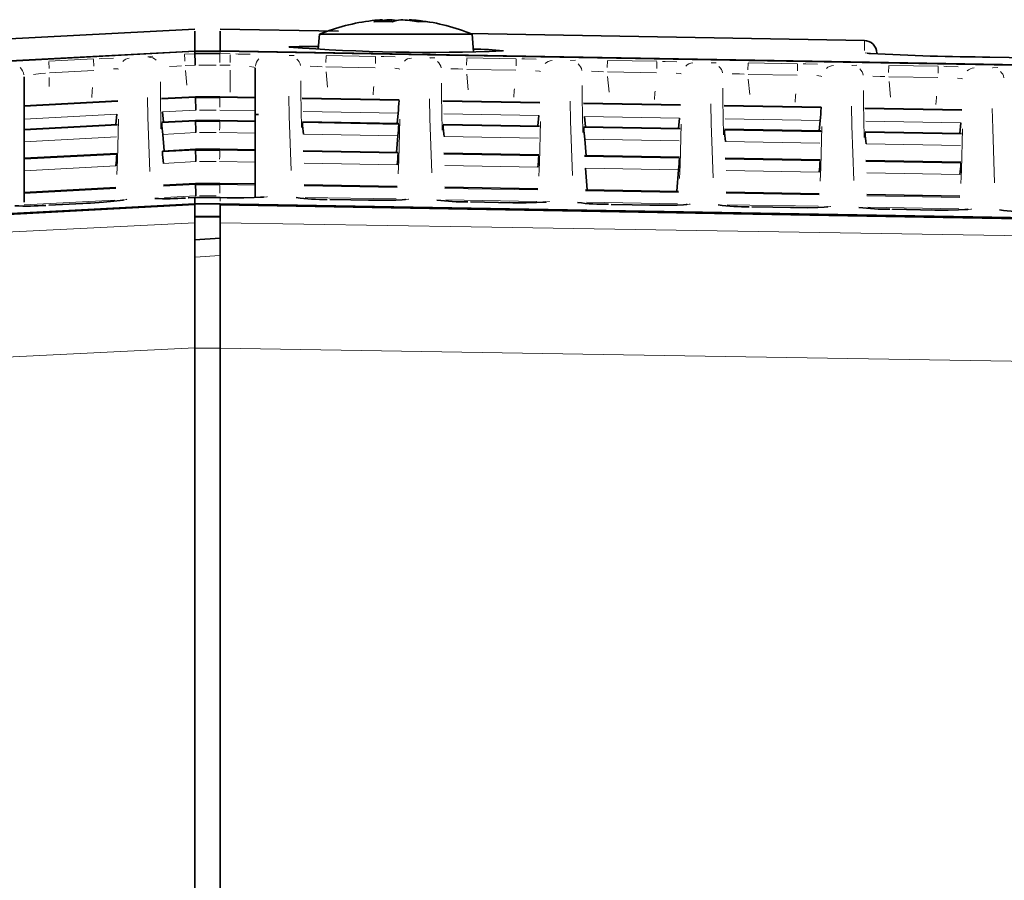
# Model space of a CAD drawing. Units: millimetres. Extents: x 582 to 4805, y 276 to 2862.
# Drawn here: x 694 to 792, y 2124 to 2209 of the extents above; entities that cross this region are included whole.
import ezdxf

# ---------------------------------------------------------------- set-up
doc = ezdxf.new("R2010")
doc.units = ezdxf.units.MM
doc.header["$LTSCALE"] = 5

msp = doc.modelspace()

# ---------------------------------------------------------------- linework, layer by layer
at = {"color": 7, "linetype": 'Continuous', "lineweight": 35}
for p, q in [((730.5922, 2209.1799), (730.5922, 2209.3596)), ((731.4413, 2209.163), (731.4413, 2209.3596)), ((733.2521, 2209.2903), (733.2521, 2209.3596)), ((711.9221, 2208.4098), (634.2913, 2204.3414)), ((711.9221, 2208.2176), (711.9221, 2206.239)), ((726.2288, 2208.2037), (714.4221, 2208.4098)), ((714.4221, 2208.204), (714.4221, 2206.2459)), ((724.3315, 2207.9098), (724.2025, 2206.4359)), ((739.5128, 2207.9098), (724.3315, 2207.9098)), ((778.5564, 2207.2904), (739.2595, 2207.9763)), ((739.6653, 2206.1667), (739.5128, 2207.9098)), ((711.9221, 2206.2111), (711.9221, 2206.239)), ((711.9221, 2206.2111), (711.9221, 2205.979)), ((711.9536, 2206.2111), (711.9221, 2206.2111)), ((711.9221, 2205.979), (714.4221, 2205.979)), ((714.4152, 2206.2111), (711.9536, 2206.2111)), ((714.4221, 2206.2111), (714.4152, 2206.2111)), ((714.4221, 2206.2111), (714.4221, 2206.2459)), ((717.9221, 2191.6555), (717.9221, 2204.5609)), ((694.9221, 2203.6855), (694.9221, 2191.212)), ((704.2519, 2201.2803), (694.9218, 2200.7912)), ((711.987, 2201.6859), (708.5952, 2201.5085)), ((711.9871, 2201.6854), (711.9871, 2201.6179)), ((711.9871, 2201.6854), (711.9871, 2201.6854)), ((711.9871, 2201.6179), (711.9871, 2201.6179)), ((712.0199, 2200.3684), (711.9871, 2201.6179)), ((711.9871, 2201.6179), (714.4018, 2201.6179)), ((714.4018, 2201.6859), (711.9873, 2201.6859)), ((717.9222, 2201.6246), (714.4019, 2201.6859)), ((732.2497, 2201.3742), (722.594, 2201.5428)), ((746.2497, 2201.1298), (736.594, 2201.2984)), ((760.2497, 2200.8853), (750.594, 2201.0539)), ((774.2497, 2200.6408), (764.594, 2200.8094)), ((704.1454, 2199.9556), (704.0546, 2198.9179)), ((708.7009, 2200.1944), (708.7908, 2199.1668)), ((718.249, 2199.9198), (717.9221, 2199.9255)), ((732.1438, 2200.0584), (732.0534, 2199.0256)), ((746.1438, 2199.8139), (746.0534, 2198.781)), ((774.2498, 2200.5728), (774.2499, 2200.6403)), ((788.2497, 2200.3963), (778.594, 2200.5649)), ((704.2282, 2198.927), (694.9218, 2198.4389)), ((711.9886, 2199.3339), (708.6187, 2199.1578)), ((711.9887, 2199.3331), (711.9887, 2199.2574)), ((711.9887, 2199.3331), (711.9887, 2199.3331)), ((711.9887, 2199.2574), (711.9887, 2199.2574)), ((711.9887, 2199.2574), (714.3969, 2199.2574)), ((714.3969, 2199.334), (711.989, 2199.334)), ((717.9222, 2199.2726), (714.3971, 2199.334)), ((732.2261, 2199.0225), (722.6177, 2199.1904)), ((746.2261, 2198.778), (736.6177, 2198.9458)), ((750.6998, 2199.7344), (750.7904, 2198.6983)), ((760.1438, 2199.5695), (760.0534, 2198.5365)), ((774.1438, 2199.325), (774.0534, 2198.2919)), ((788.1438, 2199.0805), (788.0534, 2198.0474)), ((708.7162, 2197.9433), (708.8596, 2196.3)), ((760.2261, 2198.5335), (750.6177, 2198.7013)), ((774.2261, 2198.2889), (764.6177, 2198.4568)), ((774.225, 2198.2124), (774.2264, 2198.2881)), ((788.2261, 2198.0444), (778.6177, 2198.2122)), ((732.1285, 2197.8073), (731.9844, 2196.1562)), ((750.7152, 2197.4827), (750.8597, 2195.8264)), ((704.1589, 2196.0527), (694.9217, 2195.5682)), ((708.687, 2196.2897), (708.6897, 2196.1978)), ((711.9886, 2196.4635), (708.6874, 2196.291)), ((711.9887, 2196.4623), (711.9887, 2196.3716)), ((711.9887, 2196.4623), (711.9887, 2196.4623)), ((711.9887, 2196.3716), (711.9887, 2196.3716)), ((711.9887, 2196.3716), (714.397, 2196.3716)), ((714.3968, 2196.4635), (711.989, 2196.4635)), ((717.9222, 2196.4021), (714.3969, 2196.4635)), ((732.1572, 2196.1532), (722.6869, 2196.3186)), ((746.1572, 2195.9086), (736.6869, 2196.074)), ((760.1572, 2195.664), (750.6869, 2195.8294)), ((774.1572, 2195.4193), (764.6869, 2195.5848)), ((788.1572, 2195.1747), (778.6869, 2195.3402)), ((750.7855, 2194.5958), (750.9741, 2192.4352)), ((760.0583, 2194.4338), (759.8704, 2192.2797)), ((711.9862, 2193.0744), (708.8012, 2192.908)), ((711.9864, 2193.0728), (711.9863, 2192.9671)), ((711.9863, 2192.9671), (711.9863, 2192.9671)), ((711.9863, 2192.9671), (714.4043, 2192.9671)), ((711.9864, 2193.0728), (711.9864, 2193.0728)), ((714.404, 2193.0744), (711.9867, 2193.0744)), ((717.9222, 2193.0132), (714.4041, 2193.0744)), ((732.0431, 2192.7661), (722.8015, 2192.9276)), ((704.0439, 2192.6576), (694.9217, 2192.1789)), ((746.0431, 2192.5214), (736.8015, 2192.6829)), ((760.0431, 2192.2767), (750.8015, 2192.4383)), ((774.0431, 2192.032), (764.8015, 2192.1936)), ((788.0431, 2191.7873), (778.8015, 2191.9489)), ((701.4436, 2191.1085), (697.3738, 2190.8948)), ((701.4436, 2191.1085), (701.4437, 2191.1063)), ((711.2647, 2191.6221), (711.2649, 2191.6243)), ((711.922, 2191.6586), (711.2649, 2191.6243)), ((711.922, 2191.6586), (711.2717, 2191.6246)), ((711.9221, 2191.6564), (711.9221, 2191.0389)), ((711.9221, 2191.0389), (711.954, 2191.0389)), ((711.9221, 2190.9602), (711.9221, 2189.153)), ((714.422, 2191.6586), (711.9225, 2191.6586)), ((711.954, 2191.0389), (714.414, 2191.0389)), ((714.414, 2191.0389), (714.4221, 2191.0389)), ((715.4439, 2191.6408), (714.4222, 2191.6586)), ((715.4439, 2191.6408), (715.444, 2191.6387)), ((725.3616, 2191.4673), (725.3615, 2191.4652)), ((729.5224, 2191.3946), (725.3616, 2191.4673)), ((729.5224, 2191.3946), (729.5223, 2191.3924)), ((739.3616, 2191.2225), (739.3615, 2191.2204)), ((743.5224, 2191.1498), (739.3616, 2191.2225)), ((743.5224, 2191.1498), (743.5223, 2191.1476)), ((753.3616, 2190.9777), (753.3615, 2190.9756)), ((757.5224, 2190.905), (753.3616, 2190.9777)), ((697.3738, 2190.8948), (697.3739, 2190.8927)), ((714.4221, 2190.948), (714.4221, 2189.1539)), ((757.5224, 2190.905), (757.5223, 2190.9028)), ((767.3616, 2190.7329), (767.3615, 2190.7308)), ((771.5224, 2190.6602), (767.3616, 2190.7329)), ((771.5224, 2190.6602), (771.5223, 2190.658)), ((785.5223, 2190.4154), (781.3616, 2190.4881)), ((781.3616, 2190.4881), (781.3616, 2190.486)), ((785.5223, 2190.4154), (785.5223, 2190.4132)), ((711.9221, 2189.153), (711.9221, 2176.6948)), ((711.9539, 2189.7827), (711.954, 2189.7488)), ((714.414, 2189.7827), (711.9539, 2189.7827)), ((711.954, 2189.7488), (714.414, 2189.7488)), ((714.4221, 2176.6805), (714.4221, 2189.1539)), ((711.9221, 2187.4435), (714.4221, 2187.6265)), ((711.9221, 2176.6948), (711.9221, 1892.5214)), ((714.4221, 2176.6805), (714.4221, 1892.846))]:
    msp.add_line(p, q, dxfattribs=at)
at = {"color": 8, "linetype": 'Continuous', "lineweight": 18}
for p, q in [((778.5537, 2206.2881), (778.5537, 2207.2245)), ((710.8911, 2205.9248), (711.9139, 2205.9786)), ((714.4221, 2206.1766), (714.4221, 2206.0825)), ((714.4248, 2205.9789), (715.4413, 2205.9612)), ((724.9766, 2205.7555), (724.965, 2205.0917)), ((724.9773, 2205.7947), (729.9054, 2205.7087)), ((729.9047, 2205.6695), (729.8931, 2205.0057)), ((779.0576, 2206.0045), (778.6412, 2206.0512)), ((697.3738, 2205.2164), (701.8291, 2205.4499)), ((697.3759, 2205.1773), (697.4106, 2204.5143)), ((701.8312, 2205.4109), (701.8659, 2204.7479)), ((711.9469, 2204.8378), (710.9562, 2204.7858)), ((714.0428, 2204.8382), (712.3233, 2204.8382)), ((715.4195, 2204.8206), (714.4139, 2204.8382)), ((738.9766, 2205.5111), (738.965, 2204.8473)), ((738.9773, 2205.5503), (743.9054, 2205.4642)), ((743.9047, 2205.4251), (743.8931, 2204.7612)), ((752.9766, 2205.2667), (752.965, 2204.6029)), ((752.9773, 2205.3058), (757.9054, 2205.2198)), ((757.9047, 2205.1806), (757.8931, 2204.5168)), ((766.9766, 2205.0222), (766.965, 2204.3584)), ((766.9773, 2205.0614), (771.9054, 2204.9754)), ((771.9047, 2204.9362), (771.8931, 2204.2724)), ((780.9766, 2204.7778), (780.965, 2204.114)), ((780.9773, 2204.817), (785.9054, 2204.7309)), ((785.9047, 2204.6918), (785.8931, 2204.0279)), ((701.8538, 2204.309), (697.4685, 2204.0792)), ((710.9892, 2204.3162), (711.1164, 2202.8595)), ((715.4221, 2202.141), (715.4221, 2204.3477)), ((729.8726, 2204.5683), (724.9703, 2204.6539)), ((724.9986, 2204.1823), (725.1338, 2202.6344)), ((743.8726, 2204.3239), (738.9703, 2204.4095)), ((738.9986, 2203.9379), (739.1338, 2202.39)), ((757.8726, 2204.0795), (752.9703, 2204.1651)), ((771.8726, 2203.835), (766.9703, 2203.9206)), ((697.4336, 2203.6042), (697.4336, 2202.7039)), ((752.9986, 2203.6934), (753.1338, 2202.1456)), ((766.9986, 2203.449), (767.1338, 2201.9011)), ((785.8726, 2203.5906), (780.9703, 2203.6762)), ((780.9986, 2203.2046), (781.1338, 2201.6567)), ((704.2523, 2201.2798), (694.9221, 2200.7906)), ((694.9221, 2200.7231), (704.2523, 2201.2123)), ((711.9871, 2201.6854), (708.595, 2201.508)), ((708.595, 2201.44), (711.9871, 2201.6179)), ((714.0397, 2201.6854), (712.3493, 2201.6854)), ((714.3933, 2200.6517), (714.401, 2201.5352)), ((714.4018, 2201.628), (714.4019, 2201.6752)), ((714.4018, 2201.6179), (717.9221, 2201.5564)), ((732.2499, 2201.3737), (722.5934, 2201.5423)), ((722.5934, 2201.4748), (732.2498, 2201.3062)), ((746.2499, 2201.1292), (736.5934, 2201.2978)), ((736.5934, 2201.2303), (746.2498, 2201.0617)), ((760.2499, 2200.8847), (750.5934, 2201.0534)), ((750.5934, 2200.9859), (760.2498, 2200.8172)), ((774.2499, 2200.6403), (764.5934, 2200.8089)), ((704.1454, 2199.9556), (694.9221, 2199.472)), ((712.0199, 2200.3684), (708.7009, 2200.1944)), ((714.0352, 2200.3684), (712.3755, 2200.3684)), ((717.9221, 2200.3068), (714.3908, 2200.3684)), ((732.1438, 2200.0584), (722.6998, 2200.2233)), ((746.1438, 2199.8139), (736.6998, 2199.9788)), ((764.5934, 2200.7414), (774.2498, 2200.5728)), ((788.2499, 2200.3958), (778.5934, 2200.5644)), ((778.5934, 2200.4969), (788.2498, 2200.3283)), ((704.2286, 2198.9261), (694.9221, 2198.4381)), ((694.9221, 2198.3624), (704.2273, 2198.8504)), ((711.9887, 2199.3331), (708.6184, 2199.1569)), ((708.6198, 2199.0802), (711.9887, 2199.2574)), ((714.0358, 2199.3331), (712.3499, 2199.3331)), ((714.3969, 2199.2688), (714.397, 2199.3218)), ((714.3969, 2199.2574), (717.9221, 2199.1956)), ((717.9221, 2199.2717), (714.397, 2199.3331)), ((732.2264, 2199.0217), (722.617, 2199.1895)), ((722.6183, 2199.1138), (732.225, 2198.946)), ((746.2264, 2198.7772), (736.617, 2198.945)), ((736.6183, 2198.8693), (746.225, 2198.7015)), ((760.1438, 2199.5695), (750.6998, 2199.7344)), ((774.1438, 2199.325), (764.6998, 2199.4899)), ((788.1438, 2199.0805), (778.6998, 2199.2454)), ((712.0215, 2198.1172), (708.7162, 2197.9433)), ((714.0313, 2198.1172), (712.3761, 2198.1172)), ((717.9221, 2198.0552), (714.386, 2198.1172)), ((732.1285, 2197.8073), (722.7152, 2197.9717)), ((760.2264, 2198.5326), (750.617, 2198.7005)), ((750.6183, 2198.6247), (760.225, 2198.4569)), ((774.2264, 2198.2881), (764.617, 2198.4559)), ((764.6183, 2198.3802), (774.225, 2198.2124)), ((788.2264, 2198.0435), (778.617, 2198.2114)), ((778.6183, 2198.1356), (788.225, 2197.9678)), ((704.13, 2197.7037), (694.9221, 2197.2208)), ((746.1285, 2197.5628), (736.7152, 2197.7272)), ((760.1285, 2197.3182), (750.7152, 2197.4827)), ((774.1285, 2197.0737), (764.7152, 2197.2381)), ((788.1285, 2196.8292), (778.7152, 2196.9936)), ((704.1594, 2196.0515), (694.9221, 2195.567)), ((694.9221, 2195.4763), (704.1567, 2195.9607)), ((711.9887, 2196.4623), (708.687, 2196.2897)), ((708.6897, 2196.1978), (711.9887, 2196.3716)), ((714.0357, 2196.4623), (712.35, 2196.4623)), ((717.9221, 2196.4009), (714.3969, 2196.4623)), ((714.397, 2196.3852), (714.3969, 2196.4487)), ((714.397, 2196.3716), (717.9221, 2196.3097)), ((732.1575, 2196.1519), (722.686, 2196.3174)), ((722.6887, 2196.2267), (732.1549, 2196.0613)), ((746.1575, 2195.9073), (736.686, 2196.0728)), ((736.6887, 2195.9821), (746.1549, 2195.8167)), ((712.0214, 2195.2317), (708.7861, 2195.0613)), ((714.0314, 2195.2317), (712.3761, 2195.2317)), ((717.9221, 2195.1697), (714.3861, 2195.2317)), ((732.0583, 2194.923), (722.7855, 2195.085)), ((760.1575, 2195.6627), (750.686, 2195.8282)), ((750.6887, 2195.7375), (760.1549, 2195.5721)), ((774.1575, 2195.4181), (764.686, 2195.5836)), ((764.6887, 2195.4929), (774.1549, 2195.3275)), ((788.1575, 2195.1735), (778.686, 2195.339)), ((778.6887, 2195.2482), (788.1549, 2195.0829)), ((704.0595, 2194.8144), (694.9221, 2194.335)), ((746.0583, 2194.6784), (736.7855, 2194.8404)), ((760.0583, 2194.4338), (750.7855, 2194.5958)), ((774.0583, 2194.1892), (764.7855, 2194.3512)), ((788.0583, 2193.9446), (778.7855, 2194.1066)), ((711.9864, 2193.0728), (708.8008, 2192.9063)), ((708.8048, 2192.7994), (711.9863, 2192.9671)), ((714.0414, 2193.0728), (712.349, 2193.0728)), ((717.9221, 2193.0116), (714.4041, 2193.0728)), ((714.4042, 2192.9829), (714.4041, 2193.0569)), ((714.4043, 2192.9671), (717.9221, 2192.9053)), ((732.0434, 2192.7645), (722.8005, 2192.926)), ((704.0445, 2192.656), (694.9221, 2192.1773)), ((694.9221, 2192.0716), (704.0405, 2192.5501)), ((722.8045, 2192.8203), (732.0394, 2192.6588)), ((746.0434, 2192.5198), (736.8005, 2192.6813)), ((736.8045, 2192.5756), (746.0394, 2192.4142)), ((760.0434, 2192.2751), (750.8005, 2192.4366)), ((750.8045, 2192.3309), (760.0394, 2192.1695)), ((774.0434, 2192.0304), (764.8005, 2192.1919)), ((764.8045, 2192.0862), (774.0394, 2191.9248)), ((788.0434, 2191.7857), (778.8005, 2191.9472)), ((703.9433, 2191.4042), (694.9221, 2190.9308)), ((701.4437, 2191.1063), (697.3739, 2190.8927)), ((712.019, 2191.8277), (708.9012, 2191.6633)), ((711.917, 2191.6562), (711.2699, 2191.6224)), ((714.0471, 2191.6564), (712.2971, 2191.6564)), ((714.0372, 2191.8277), (712.3752, 2191.8277)), ((714.4221, 2191.5642), (714.4221, 2191.312)), ((715.4413, 2191.6387), (714.4248, 2191.6564)), ((731.9429, 2191.521), (722.9013, 2191.679)), ((729.5223, 2191.3924), (725.3615, 2191.4652)), ((745.9429, 2191.2763), (736.9013, 2191.4343)), ((743.5223, 2191.1476), (739.3615, 2191.2204)), ((759.9429, 2191.0316), (750.9013, 2191.1896)), ((757.5223, 2190.9028), (753.3615, 2190.9756)), ((778.8045, 2191.8415), (788.0394, 2191.6801)), ((711.9539, 2189.9711), (711.954, 2190.8505)), ((714.414, 2189.9711), (714.414, 2190.8505)), ((773.9429, 2190.7869), (764.9013, 2190.9449)), ((771.5223, 2190.658), (767.3615, 2190.7308)), ((787.9429, 2190.5422), (778.9013, 2190.7002)), ((785.5223, 2190.4132), (781.3616, 2190.486)), ((714.414, 2189.7539), (714.414, 2189.7776)), ((711.9483, 2185.7368), (714.396, 2185.9077)), ((711.9483, 2176.6787), (714.396, 2176.6787))]:
    msp.add_line(p, q, dxfattribs=at)
at = {"color": 7, "linetype": 'Continuous', "lineweight": 35, "flags": 128}
for points in [[(721.2559, 2206.6506), (722.3167, 2206.6948), (724.2263, 2206.7077)], [(661.0433, 2203.544), (680.2125, 2204.5489), (696.0673, 2205.38), (711.9221, 2206.2111)], [(661.0433, 2203.544), (680.2125, 2204.5489), (696.0673, 2205.38), (711.9221, 2206.2111)], [(711.9221, 2206.239), (686.5111, 2204.9084), (661.1001, 2203.5779)], [(947.9264, 2202.1692), (931.6507, 2202.4533), (858.203, 2203.7356), (784.7554, 2205.0179), (714.4221, 2206.2459)], [(714.4221, 2206.2111), (736.9774, 2205.8173), (827.1987, 2204.2421), (872.3093, 2203.4545), (947.4262, 2202.1431)], [(714.4221, 2206.2111), (736.9774, 2205.8173), (827.1987, 2204.2421), (872.3093, 2203.4545), (947.4262, 2202.1431)], [(960.0377, 2202.6865), (957.5381, 2202.7301), (947.5396, 2202.9046), (907.5457, 2203.6028), (791.0474, 2205.6366)], [(711.9221, 2191.0389), (699.3851, 2190.3807), (680.1717, 2189.3719), (660.9583, 2188.3632)], [(711.9221, 2191.0389), (699.3851, 2190.3807), (680.1717, 2189.3719), (660.9583, 2188.3632)], [(661.0152, 2188.279), (686.4687, 2189.6196), (711.9221, 2190.9602)], [(704.806, 2191.4173), (704.81, 2191.4186), (704.7434, 2191.4044), (704.4837, 2191.3623), (703.8595, 2191.2878), (702.826, 2191.1966), (701.5257, 2191.1128), (701.1417, 2191.0945)], [(704.806, 2191.4173), (704.81, 2191.4186), (704.7434, 2191.4044), (704.4837, 2191.3623), (703.8595, 2191.2878), (702.826, 2191.1966), (701.5257, 2191.1128), (701.1417, 2191.0945)], [(947.511, 2186.963), (924.9133, 2187.3582), (834.5223, 2188.9388), (789.3268, 2189.7291), (714.4221, 2191.0389)], [(947.511, 2186.963), (924.9133, 2187.3582), (834.5223, 2188.9388), (789.3268, 2189.7291), (714.4221, 2191.0389)], [(718.7938, 2191.7151), (718.7978, 2191.716), (718.7298, 2191.7063), (718.4686, 2191.6824), (717.8363, 2191.6512), (716.7958, 2191.6324), (715.4988, 2191.6399), (715.1302, 2191.6482)], [(718.7938, 2191.7151), (718.7978, 2191.716), (718.7298, 2191.7063), (718.4686, 2191.6824), (717.8363, 2191.6512), (716.7958, 2191.6324), (715.4988, 2191.6399), (715.1302, 2191.6482)], [(732.8774, 2191.4683), (732.8813, 2191.4693), (732.8127, 2191.4595), (732.5502, 2191.4356), (731.9177, 2191.4046), (730.8781, 2191.386), (729.5814, 2191.3936), (729.2104, 2191.4019)], [(732.8774, 2191.4683), (732.8813, 2191.4693), (732.8127, 2191.4595), (732.5502, 2191.4356), (731.9177, 2191.4046), (730.8781, 2191.386), (729.5814, 2191.3936), (729.2104, 2191.4019)], [(746.8773, 2191.2235), (746.8813, 2191.2245), (746.8127, 2191.2147), (746.5502, 2191.1908), (745.9177, 2191.1598), (744.878, 2191.1412), (743.5813, 2191.1488), (743.2103, 2191.1572)], [(746.8773, 2191.2235), (746.8813, 2191.2245), (746.8127, 2191.2147), (746.5502, 2191.1908), (745.9177, 2191.1598), (744.878, 2191.1412), (743.5813, 2191.1488), (743.2103, 2191.1572)], [(760.8773, 2190.9787), (760.8813, 2190.9797), (760.8126, 2190.97), (760.5501, 2190.946), (759.9176, 2190.915), (758.8779, 2190.8964), (757.5812, 2190.904), (757.2103, 2190.9124)], [(760.8773, 2190.9787), (760.8813, 2190.9797), (760.8126, 2190.97), (760.5501, 2190.946), (759.9176, 2190.915), (758.8779, 2190.8964), (757.5812, 2190.904), (757.2103, 2190.9124)], [(714.4221, 2190.948), (784.4671, 2189.7232), (858.0303, 2188.4369), (931.5934, 2187.1505), (947.8399, 2186.8664)], [(774.8773, 2190.734), (774.8813, 2190.7349), (774.8126, 2190.7252), (774.5501, 2190.7012), (773.9175, 2190.6703), (772.8778, 2190.6516), (771.581, 2190.6592), (771.2102, 2190.6676)], [(774.8773, 2190.734), (774.8813, 2190.7349), (774.8126, 2190.7252), (774.5501, 2190.7012), (773.9175, 2190.6703), (772.8778, 2190.6516), (771.581, 2190.6592), (771.2102, 2190.6676)], [(788.8773, 2190.4892), (788.8813, 2190.4901), (788.8126, 2190.4804), (788.55, 2190.4564), (787.9174, 2190.4255), (786.8776, 2190.4068), (785.5809, 2190.4144), (785.2101, 2190.4228)], [(788.8773, 2190.4892), (788.8813, 2190.4901), (788.8126, 2190.4804), (788.55, 2190.4564), (787.9174, 2190.4255), (786.8776, 2190.4068), (785.5809, 2190.4144), (785.2101, 2190.4228)]]:
    msp.add_lwpolyline(points, dxfattribs=at)
at = {"color": 8, "linetype": 'Continuous', "lineweight": 18, "flags": 128}
for points in [[(707.2333, 2205.6612), (707.2622, 2205.6687), (707.7358, 2205.7198)], [(707.2333, 2205.6612), (707.2622, 2205.6687), (707.7358, 2205.7198)], [(714.4136, 2205.1006), (714.416, 2205.3681), (714.419, 2205.6877), (714.4211, 2205.8993)], [(714.4136, 2205.1006), (714.416, 2205.3681), (714.419, 2205.6877), (714.4211, 2205.8993)], [(716.0078, 2205.9499), (716.2397, 2205.9453), (717.4115, 2205.9141)], [(716.0078, 2205.9499), (716.2397, 2205.9453), (717.4115, 2205.9141)], [(721.3108, 2205.7872), (721.3408, 2205.7928), (721.8132, 2205.8106)], [(721.3108, 2205.7872), (721.3408, 2205.7928), (721.8132, 2205.8106)], [(730.4639, 2205.6975), (730.7131, 2205.6926), (731.8702, 2205.6618)], [(730.4639, 2205.6975), (730.7131, 2205.6926), (731.8702, 2205.6618)], [(702.3846, 2205.4776), (702.6704, 2205.4919), (703.817, 2205.5414)], [(702.3846, 2205.4776), (702.6704, 2205.4919), (703.817, 2205.5414)], [(710.5752, 2204.7672), (710.1272, 2204.7455), (709.4016, 2204.6887)], [(710.5752, 2204.7672), (710.1272, 2204.7455), (709.4016, 2204.6887)], [(717.8585, 2204.5915), (717.7796, 2204.6294), (717.3679, 2204.6975)], [(717.8585, 2204.5915), (717.7796, 2204.6294), (717.3679, 2204.6975)], [(724.5883, 2204.6748), (724.1294, 2204.7004), (723.3959, 2204.72)], [(724.5883, 2204.6748), (724.1294, 2204.7004), (723.3959, 2204.72)], [(735.3108, 2205.5428), (735.3408, 2205.5484), (735.8132, 2205.5662)], [(735.3108, 2205.5428), (735.3408, 2205.5484), (735.8132, 2205.5662)], [(744.4639, 2205.4531), (744.7131, 2205.4481), (745.8702, 2205.4174)], [(744.4639, 2205.4531), (744.7131, 2205.4481), (745.8702, 2205.4174)], [(749.3108, 2205.2984), (749.3408, 2205.304), (749.8132, 2205.3218)], [(749.3108, 2205.2984), (749.3408, 2205.304), (749.8132, 2205.3218)], [(758.4639, 2205.2087), (758.7131, 2205.2037), (759.8702, 2205.173)], [(758.4639, 2205.2087), (758.7131, 2205.2037), (759.8702, 2205.173)], [(763.3108, 2205.0539), (763.3408, 2205.0595), (763.8132, 2205.0773)], [(763.3108, 2205.0539), (763.3408, 2205.0595), (763.8132, 2205.0773)], [(772.4639, 2204.9642), (772.7131, 2204.9593), (773.8702, 2204.9285)], [(772.4639, 2204.9642), (772.7131, 2204.9593), (773.8702, 2204.9285)], [(777.3108, 2204.8095), (777.3408, 2204.8151), (777.8132, 2204.8329)], [(777.3108, 2204.8095), (777.3408, 2204.8151), (777.8132, 2204.8329)], [(786.4639, 2204.7198), (786.7131, 2204.7149), (787.8702, 2204.6841)], [(786.4639, 2204.7198), (786.7131, 2204.7149), (787.8702, 2204.6841)], [(697.053, 2204.0425), (696.6058, 2204.0015), (695.8718, 2203.9126)], [(697.053, 2204.0425), (696.6058, 2204.0015), (695.8718, 2203.9126)], [(704.3164, 2204.4433), (704.2417, 2204.4686), (703.8395, 2204.4756)], [(704.3164, 2204.4433), (704.2417, 2204.4686), (703.8395, 2204.4756)], [(732.3058, 2204.4459), (732.2294, 2204.4802), (731.8233, 2204.5298)], [(732.3058, 2204.4459), (732.2294, 2204.4802), (731.8233, 2204.5298)], [(738.5883, 2204.4303), (738.1294, 2204.456), (737.3959, 2204.4755)], [(738.5883, 2204.4303), (738.1294, 2204.456), (737.3959, 2204.4755)], [(746.3058, 2204.2015), (746.2294, 2204.2357), (745.8233, 2204.2854)], [(746.3058, 2204.2015), (746.2294, 2204.2357), (745.8233, 2204.2854)], [(752.5883, 2204.1859), (752.1294, 2204.2116), (751.3959, 2204.2311)], [(752.5883, 2204.1859), (752.1294, 2204.2116), (751.3959, 2204.2311)], [(760.3058, 2203.9571), (760.2294, 2203.9913), (759.8233, 2204.0409)], [(760.3058, 2203.9571), (760.2294, 2203.9913), (759.8233, 2204.0409)], [(766.5883, 2203.9415), (766.1294, 2203.9671), (765.3959, 2203.9867)], [(766.5883, 2203.9415), (766.1294, 2203.9671), (765.3959, 2203.9867)], [(774.3058, 2203.7126), (774.2294, 2203.7469), (773.8233, 2203.7965)], [(774.3058, 2203.7126), (774.2294, 2203.7469), (773.8233, 2203.7965)], [(780.5883, 2203.697), (780.1294, 2203.7227), (779.3959, 2203.7422)], [(780.5883, 2203.697), (780.1294, 2203.7227), (779.3959, 2203.7422)], [(791.3108, 2204.5651), (791.3408, 2204.5707), (791.8132, 2204.5885)], [(791.3108, 2204.5651), (791.3408, 2204.5707), (791.8132, 2204.5885)], [(708.4841, 2203.1643), (708.4858, 2201.9481), (708.5485, 2198.5055)], [(708.4841, 2203.1643), (708.4858, 2201.9481), (708.5485, 2198.5055)], [(722.4743, 2203.286), (722.4761, 2202.0753), (722.5392, 2198.6259)], [(722.4743, 2203.286), (722.4761, 2202.0753), (722.5392, 2198.6259)], [(729.6517, 2201.8907), (729.7097, 2202.5545), (729.7246, 2202.7256)], [(729.6517, 2201.8907), (729.7097, 2202.5545), (729.7246, 2202.7256)], [(736.4743, 2203.0416), (736.4761, 2201.8309), (736.5392, 2198.3814)], [(736.4743, 2203.0416), (736.4761, 2201.8309), (736.5392, 2198.3814)], [(750.4743, 2202.7971), (750.4761, 2201.5864), (750.5392, 2198.1369)], [(750.4743, 2202.7971), (750.4761, 2201.5864), (750.5392, 2198.1369)], [(788.3058, 2203.4682), (788.2294, 2203.5024), (787.8233, 2203.5521)], [(788.3058, 2203.4682), (788.2294, 2203.5024), (787.8233, 2203.5521)], [(701.6535, 2201.6155), (701.7117, 2202.2824), (701.7416, 2202.6245)], [(701.6535, 2201.6155), (701.7117, 2202.2824), (701.7416, 2202.6245)], [(721.5123, 2194.3485), (721.3158, 2199.7656), (721.2721, 2201.7363)], [(721.5123, 2194.3485), (721.3158, 2199.7656), (721.2721, 2201.7363)], [(743.6517, 2201.6462), (743.7097, 2202.3101), (743.7246, 2202.4811)], [(743.6517, 2201.6462), (743.7097, 2202.3101), (743.7246, 2202.4811)], [(757.6517, 2201.4018), (757.7097, 2202.0657), (757.7246, 2202.2367)], [(757.6517, 2201.4018), (757.7097, 2202.0657), (757.7246, 2202.2367)], [(764.4743, 2202.5526), (764.4761, 2201.342), (764.5392, 2197.8925)], [(764.4743, 2202.5526), (764.4761, 2201.342), (764.5392, 2197.8925)], [(771.6517, 2201.1573), (771.7097, 2201.8212), (771.7246, 2201.9923)], [(771.6517, 2201.1573), (771.7097, 2201.8212), (771.7246, 2201.9923)], [(778.4743, 2202.3082), (778.4761, 2201.0975), (778.5392, 2197.648)], [(778.4743, 2202.3082), (778.4761, 2201.0975), (778.5392, 2197.648)], [(785.6517, 2200.9128), (785.7097, 2201.5768), (785.7246, 2201.7478)], [(785.6517, 2200.9128), (785.7097, 2201.5768), (785.7246, 2201.7478)], [(707.4333, 2194.2377), (707.2379, 2199.6438), (707.1942, 2201.6216)], [(707.4333, 2194.2377), (707.2379, 2199.6438), (707.1942, 2201.6216)], [(717.9221, 2201.624), (715.4225, 2201.6676), (714.4019, 2201.6854)], [(717.9221, 2201.624), (715.4225, 2201.6676), (714.4019, 2201.6854)], [(735.5123, 2194.1038), (735.3158, 2199.5212), (735.2721, 2201.4918)], [(735.5123, 2194.1038), (735.3158, 2199.5212), (735.2721, 2201.4918)], [(749.5123, 2193.8591), (749.3158, 2199.2767), (749.2721, 2201.2473)], [(749.5123, 2193.8591), (749.3158, 2199.2767), (749.2721, 2201.2473)], [(763.5124, 2193.6143), (763.3158, 2199.0322), (763.2721, 2201.0028)], [(763.5124, 2193.6143), (763.3158, 2199.0322), (763.2721, 2201.0028)], [(777.5124, 2193.3696), (777.3158, 2198.7878), (777.2721, 2200.7583)], [(777.5124, 2193.3696), (777.3158, 2198.7878), (777.2721, 2200.7583)], [(791.5124, 2193.1249), (791.3158, 2198.5433), (791.2721, 2200.5138)], [(791.5124, 2193.1249), (791.3158, 2198.5433), (791.2721, 2200.5138)], [(704.1604, 2193.9545), (704.2164, 2195.3668), (704.3361, 2199.461)], [(704.1604, 2193.9545), (704.2164, 2195.3668), (704.3361, 2199.461)], [(714.3883, 2198.376), (714.3906, 2198.6313), (714.3937, 2198.9548), (714.3958, 2199.1717)], [(714.3883, 2198.376), (714.3906, 2198.6313), (714.3937, 2198.9548), (714.3958, 2199.1717)], [(732.1535, 2194.0346), (732.2065, 2195.3761), (732.3254, 2199.4619)], [(732.1535, 2194.0346), (732.2065, 2195.3761), (732.3254, 2199.4619)], [(746.1535, 2193.7899), (746.2065, 2195.1314), (746.3254, 2199.2172)], [(746.1535, 2193.7899), (746.2065, 2195.1314), (746.3254, 2199.2172)], [(760.1535, 2193.5452), (760.2065, 2194.8866), (760.3254, 2198.9725)], [(760.1535, 2193.5452), (760.2065, 2194.8866), (760.3254, 2198.9725)], [(774.1535, 2193.3005), (774.2065, 2194.6419), (774.3254, 2198.7278)], [(774.1535, 2193.3005), (774.2065, 2194.6419), (774.3254, 2198.7278)], [(788.1535, 2193.0558), (788.2065, 2194.3972), (788.3254, 2198.4832)], [(788.1535, 2193.0558), (788.2065, 2194.3972), (788.3254, 2198.4832)], [(714.3884, 2195.4895), (714.3906, 2195.7379), (714.3937, 2196.0634), (714.3959, 2196.2829)], [(714.3884, 2195.4895), (714.3906, 2195.7379), (714.3937, 2196.0634), (714.3959, 2196.2829)], [(714.3957, 2192.0844), (714.3978, 2192.3259), (714.4009, 2192.6533), (714.4031, 2192.8754)], [(714.3957, 2192.0844), (714.3978, 2192.3259), (714.4009, 2192.6533), (714.4031, 2192.8754)], [(705.1389, 2191.4848), (705.1165, 2191.4714), (704.6502, 2191.379)], [(705.1389, 2191.4848), (705.1165, 2191.4714), (704.6502, 2191.379)], [(710.7058, 2191.5965), (710.4567, 2191.5851), (709.2936, 2191.5521)], [(710.7058, 2191.5965), (710.4567, 2191.5851), (709.2936, 2191.5521)], [(719.1318, 2191.761), (719.1026, 2191.7462), (718.6238, 2191.6865)], [(719.1318, 2191.761), (719.1026, 2191.7462), (718.6238, 2191.6865)], [(724.8051, 2191.4785), (724.5303, 2191.4851), (723.3668, 2191.5334)], [(724.8051, 2191.4785), (724.5303, 2191.4851), (723.3668, 2191.5334)], [(733.2148, 2191.5138), (733.1864, 2191.4995), (732.7092, 2191.44)], [(733.2148, 2191.5138), (733.1864, 2191.4995), (732.7092, 2191.44)], [(738.8052, 2191.2337), (738.5303, 2191.2403), (737.3668, 2191.2886)], [(738.8052, 2191.2337), (738.5303, 2191.2403), (737.3668, 2191.2886)], [(747.2148, 2191.269), (747.1864, 2191.2547), (746.7092, 2191.1952)], [(747.2148, 2191.269), (747.1864, 2191.2547), (746.7092, 2191.1952)], [(752.8052, 2190.9889), (752.5303, 2190.9955), (751.3668, 2191.0438)], [(752.8052, 2190.9889), (752.5303, 2190.9955), (751.3668, 2191.0438)], [(761.2148, 2191.0242), (761.1864, 2191.0099), (760.7092, 2190.9504)], [(761.2148, 2191.0242), (761.1864, 2191.0099), (760.7092, 2190.9504)], [(696.812, 2190.8669), (696.5352, 2190.8542), (695.3688, 2190.8213)], [(696.812, 2190.8669), (696.5352, 2190.8542), (695.3688, 2190.8213)], [(766.8052, 2190.7441), (766.5303, 2190.7507), (765.3668, 2190.799)], [(766.8052, 2190.7441), (766.5303, 2190.7507), (765.3668, 2190.799)], [(775.2147, 2190.7794), (775.1864, 2190.7652), (774.7092, 2190.7056)], [(775.2147, 2190.7794), (775.1864, 2190.7652), (774.7092, 2190.7056)], [(780.8052, 2190.4993), (780.5303, 2190.5059), (779.3668, 2190.5542)], [(780.8052, 2190.4993), (780.5303, 2190.5059), (779.3668, 2190.5542)], [(789.2147, 2190.5346), (789.1864, 2190.5204), (788.7092, 2190.4608)], [(789.2147, 2190.5346), (789.1864, 2190.5204), (788.7092, 2190.4608)], [(634.2913, 2185.3321), (656.8577, 2186.4429), (684.3899, 2187.7981), (696.4972, 2188.3939), (711.9221, 2189.153)], [(714.4221, 2189.1539), (739.415, 2188.7443), (839.3863, 2187.1055), (955.1294, 2185.2079)], [(711.9221, 2176.6948), (696.4972, 2175.9356), (672.4953, 2174.7543), (648.4934, 2173.5727), (634.2913, 2172.8735)], [(955.1294, 2172.7342), (929.1128, 2173.1608), (839.8273, 2174.6247), (750.5419, 2176.0884), (714.4221, 2176.6805)]]:
    msp.add_lwpolyline(points, dxfattribs=at)
at = {"color": 7, "linetype": 'Continuous', "lineweight": 35}
for centre, radius, start, end in [((731.9221, 2189.4538), 19.956, 96.778671, 112.356539), ((731.4995, 2193.0115), 16.3733, 93.176641, 96.779581), ((731.0537, 2205.534), 3.8534, 96.877979, 109.87045), ((730.6493, 2190.5431), 18.6368, 87.215375, 92.784625), ((732.3483, 2193.0157), 16.3691, 93.176355, 96.15856), ((730.9982, 2205.6358), 3.7501, 75.737377, 83.215394), ((732.8645, 2205.534), 3.8534, 96.877979, 109.87045), ((731.4938, 2192.9891), 16.3957, 80.456503, 86.821062), ((732.3429, 2192.9891), 16.3957, 80.456503, 86.821062), ((734.6367, 2205.0796), 4.1004, 84.057133, 95.942867), ((731.9221, 2189.4538), 19.956, 67.643461, 83.221329), ((778.5319, 2206.0406), 1.25, 359.998446, 90.172498), ((626.0719, 2202.9448), 85.9039, 1.262995, 2.024163), ((735.1356, 2390.2241), 184.1201, 265.693754, 272.306296), ((739.0082, 2167.6873), 38.7542, 84.654683, 89.063289), ((779.1587, 2208.0807), 2.0881, 260.813979, 269.623711), ((792.4859, 2451.4194), 245.787, 266.888545, 269.664667), ((580.357, 2213.5878), 152.3886, 354.906437, 355.377278), ((622.3677, 2212.8535), 152.3779, 354.90643, 355.377305), ((799.3515, 2206.2001), 91.0106, 184.486945, 185.205228), ((546.1492, 2193.926), 165.9252, 1.447406, 1.841292), ((813.7113, 2206.2629), 91.3731, 184.487425, 185.206126), ((585.925, 2210.7768), 146.7776, 354.930639, 355.376724), ((827.7092, 2206.0181), 91.3709, 184.487413, 185.206131), ((841.707, 2205.7734), 91.3688, 184.487401, 185.206135), ((855.7049, 2205.5287), 91.3667, 184.487389, 185.20614), ((869.7028, 2205.284), 91.3645, 184.487377, 185.206145), ((553.8843, 2208.1302), 150.7643, 354.932891, 355.370111), ((800.7195, 2203.4298), 92.3135, 184.493247, 185.201162), ((543.7627, 2190.9703), 168.3127, 1.450795, 1.838969), ((583.2089, 2208.1196), 149.4333, 354.933556, 355.371572), ((597.2122, 2207.8747), 149.4299, 354.933555, 355.37158), ((611.2156, 2207.6298), 149.4265, 354.933553, 355.371589), ((625.219, 2207.3849), 149.4232, 354.933552, 355.371598), ((639.2223, 2207.14), 149.4198, 354.933551, 355.371606), ((541.3471, 2187.4949), 170.7269, 1.454241, 1.836779), ((709.2325, 2212.8242), 21.2826, 266.506863, 274.719408), ((724.8054, 2212.9494), 21.4746, 262.517461, 270.733866), ((738.8054, 2212.7041), 21.4742, 262.517324, 270.733897), ((752.8054, 2212.4589), 21.4737, 262.517186, 270.733929), ((695.3208, 2212.3138), 21.5026, 266.518605, 274.725259), ((766.8054, 2212.2136), 21.4732, 262.517049, 270.733961), ((780.8055, 2211.9683), 21.4727, 262.516912, 270.733993), ((794.8055, 2211.7231), 21.4723, 262.516774, 270.734025)]:
    msp.add_arc(centre, radius, start, end, dxfattribs=at)
at = {"color": 8, "linetype": 'Continuous', "lineweight": 18}
for centre, radius, start, end in [((652.0845, 2202.1275), 58.9216, 3.01088, 3.656648), ((1002.7076, 2200.0496), 287.3249, 178.839532, 178.995336), ((705.5673, 2204.4077), 1.1438, 99.003318, 135.279572), ((707.2849, 2204.4921), 1.147, 47.689493, 87.132561), ((719.0772, 2204.6165), 1.144, 133.067875, 173.429556), ((721.3186, 2204.5857), 1.1442, 10.972983, 48.311333), ((733.5614, 2204.4045), 1.1458, 94.92005, 133.302339), ((735.3186, 2204.3412), 1.1442, 10.972983, 48.311333), ((747.5614, 2204.1601), 1.1458, 94.92005, 133.302339), ((749.3186, 2204.0968), 1.1442, 10.972983, 48.311334), ((761.5614, 2203.9157), 1.1458, 94.92005, 133.302338), ((763.3186, 2203.8524), 1.1442, 10.972983, 48.311334), ((775.5614, 2203.6712), 1.1458, 94.92005, 133.302338), ((693.7656, 2203.7418), 1.145, 6.512702, 47.942049), ((777.3186, 2203.608), 1.1442, 10.972984, 48.311335), ((789.5614, 2203.4268), 1.1458, 94.92005, 133.302337), ((791.3186, 2203.3635), 1.1442, 10.972984, 48.311335)]:
    msp.add_arc(centre, radius, start, end, dxfattribs=at)

doc.saveas('drawing.dxf')
